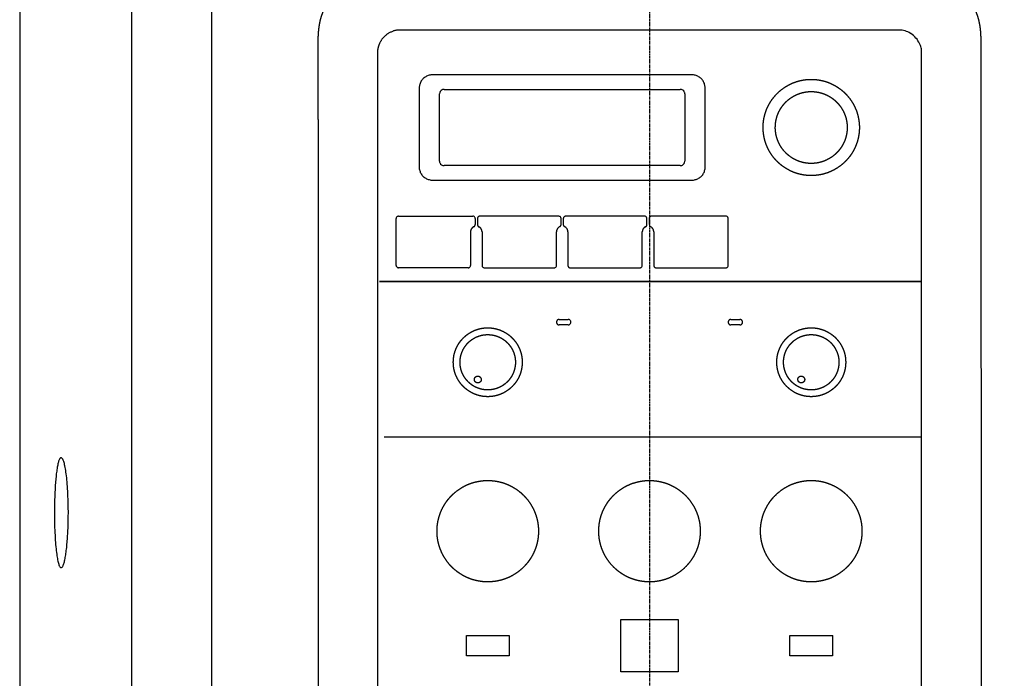
# Model space of a CAD drawing. Extents: x -760 to 524, y -957 to 497.
# Drawn here: x 187 to 406, y -223 to -77 of the extents above; entities that cross this region are included whole.
import ezdxf

# ---------------------------------------------------------------- set-up
doc = ezdxf.new("R2010")
doc.units = 0
doc.header["$LTSCALE"] = 25.4
doc.header["$PDMODE"] = 1
doc.header["$PDSIZE"] = -2
doc.linetypes.add('CENTER', pattern=[0.04, 0.025, -0.005, 0.005, -0.005])
doc.layers.get('0').update_dxf_attribs({"linetype": 'CONTINUOUS'})
doc.layers.get('DEFPOINTS').update_dxf_attribs({"linetype": 'CONTINUOUS'})
for name, color, linetype in [('CL', 7, 'CENTER'), ('DATA', 7, 'CONTINUOUS'), ('DIM', 7, 'CONTINUOUS')]:
    doc.layers.add(name, color=color, linetype=linetype)
doc.styles.add('ARIAL', font='txt', dxfattribs={"bigfont": 'Arial'})
doc.dimstyles.new('BT', dxfattribs={"dimtxt": 15.15842, "dimasz": 0.999939, "dimexe": 2, "dimexo": 15, "dimgap": 1, "dimtad": 1, "dimdec": 0, "dimtxsty": 'ARIAL', "dimblk": 'VW_EMPTYARROW', "dimblk1": 'VW_EMPTYARROW', "dimblk2": 'VW_EMPTYARROW', "dimcen": 0, "dimazin": 3, "dimtfac": 1, "dimtdec": 0, "dimtix": 1, "dimtofl": 0, "dimtmove": 0, "dimatfit": 3, "dimtolj": 1})

# ---------------------------------------------------------------- blocks, each defined once
blk = doc.blocks.new('____-5-1')
at = {"layer": 'DATA', "color": 0}
for p, q in [((187.02, -14.3), (187.02, -446.67)), ((211.84, -35.56), (211.84, -426.4)), ((229.69, -380.31), (229.69, -64.65)), ((382.06, -79.53), (271.49, -79.53)), ((253.25, -99.41), (253.25, -80.91)), ((400.28, -80.91), (400.45, -364.14)), ((266.4, -84.62), (266.4, -360.35)), ((387.14, -360.35), (387.14, -84.62)), ((335.92, -89.45), (278.87, -89.45)), ((280.19, -108.61), (280.19, -93.7)), ((281.19, -92.7), (333.61, -92.7)), ((334.61, -93.7), (334.61, -108.61)), ((333.61, -109.61), (281.19, -109.61)), ((278.87, -112.87), (335.92, -112.87)), ((270.56, -131.78), (270.56, -121.35)), ((271.05, -120.85), (287.59, -120.85)), ((288.09, -121.35), (288.09, -122.71)), ((288.59, -121.35), (288.59, -122.71)), ((306.65, -120.85), (289.09, -120.85)), ((307.14, -122.71), (307.14, -121.35)), ((307.64, -121.35), (307.64, -122.71)), ((325.7, -120.85), (308.15, -120.85)), ((326.2, -122.71), (326.2, -121.35)), ((326.71, -121.35), (326.71, -122.71)), ((343.74, -120.85), (327.21, -120.85)), ((344.24, -131.78), (344.24, -121.35)), ((287.07, -124.32), (287.07, -131.78)), ((289.61, -124.32), (289.61, -131.78)), ((306.13, -131.78), (306.13, -124.31)), ((308.67, -124.32), (308.67, -131.78)), ((325.18, -131.78), (325.18, -124.31)), ((327.72, -124.32), (327.72, -131.78)), ((286.57, -132.28), (271.05, -132.28)), ((290.11, -132.28), (305.63, -132.28)), ((309.17, -132.28), (324.69, -132.28)), ((328.22, -132.28), (343.74, -132.28)), ((386.67, -135.29), (386.67, -135.29)), ((306.72, -143.75), (308.72, -143.75)), ((344.83, -143.75), (346.83, -143.75)), ((308.72, -144.95), (306.72, -144.95)), ((346.83, -144.95), (344.83, -144.95)), ((267.88, -169.76), (387.14, -169.76)), ((320.39, -221.96), (320.39, -210.3)), ((320.39, -210.3), (333.14, -210.3)), ((333.15, -210.3), (333.15, -221.96)), ((286.13, -218.38), (286.13, -213.87)), ((286.13, -213.88), (295.64, -213.88)), ((295.63, -213.88), (295.63, -218.38)), ((357.91, -218.38), (357.91, -213.87)), ((357.91, -213.88), (367.42, -213.88)), ((367.41, -213.88), (367.41, -218.38)), ((295.63, -218.38), (286.13, -218.38)), ((367.41, -218.38), (357.91, -218.38)), ((333.15, -221.96), (320.39, -221.96))]:
    blk.add_line(p, q, dxfattribs=at)
at = {"layer": 'DATA', "color": 0, "linetype": 'CONTINUOUS'}
blk.add_line((253.25, -99.41), (253.25, -363.92), dxfattribs=at)
at = {"layer": 'DATA', "color": 0, "flags": 128}
for points in [[(387.14, -84.62, 0.009735), (387.13, -84.42), (387.12, -83.98, 0.094936), (386.88, -82.95), (386.7, -82.55, 0.073718), (385.9, -81.3, 0.073095), (384.78, -80.32), (384.71, -80.28, 0.074866), (383.49, -79.74), (383.41, -79.72, 0.057519), (382.26, -79.54), (382.26, -79.54, 0.00958), (382.06, -79.53)], [(281.19, -92.7, 0.009783), (281.15, -92.7), (281.06, -92.7, 0.096178), (280.86, -92.75), (280.73, -92.81, 0.147191), (280.37, -93.12), (280.34, -93.17, 0.131333), (280.19, -93.66), (280.19, -93.66, 0.010307), (280.19, -93.7)], [(334.61, -93.7, 0.009933), (334.61, -93.66), (334.6, -93.58, 0.096268), (334.56, -93.37), (334.5, -93.25, 0.146868), (334.19, -92.89), (334.14, -92.86, 0.131399), (333.65, -92.7), (333.64, -92.7, 0.010319), (333.61, -92.7)], [(280.19, -108.61, 0.009597), (280.19, -108.64), (280.19, -108.73, 0.095204), (280.24, -108.94), (280.3, -109.07, 0.147613), (280.61, -109.43), (280.65, -109.46, 0.132132), (281.15, -109.61), (281.15, -109.61, 0.010259), (281.19, -109.61)], [(333.61, -109.61, 0.009806), (333.64, -109.61), (333.73, -109.61, 0.096113), (333.93, -109.56), (334.06, -109.5, 0.147398), (334.42, -109.19), (334.45, -109.14, 0.131293), (334.61, -108.65), (334.61, -108.64, 0.010185), (334.61, -108.61)], [(271.05, -120.85, 0.008968), (271.04, -120.85), (270.99, -120.85, 0.104566), (270.88, -120.88), (270.82, -120.91, 0.134814), (270.65, -121.06), (270.64, -121.07, 0.137213), (270.56, -121.33), (270.56, -121.33), (270.56, -121.33, 0.009176), (270.56, -121.35)], [(288.09, -121.35, 0.009039), (288.09, -121.33), (288.08, -121.27, 0.120056), (288.05, -121.15), (288.02, -121.09, 0.136457), (287.84, -120.92), (287.84, -120.91, 0.12033), (287.61, -120.85), (287.61, -120.85, 0.008805), (287.59, -120.85)], [(307.14, -121.35, 0.008968), (307.14, -121.33), (307.14, -121.28, 0.104566), (307.12, -121.17), (307.09, -121.11, 0.134814), (306.93, -120.94), (306.92, -120.93, 0.137213), (306.67, -120.85), (306.67, -120.85), (306.67, -120.85, 0.009176), (306.65, -120.85)], [(308.15, -120.85, 0.010108), (308.13, -120.85), (308.05, -120.85, 0.152363), (307.9, -120.91), (307.82, -120.97, 0.134457), (307.69, -121.14), (307.68, -121.16, 0.088903), (307.64, -121.33), (307.64, -121.33, 0.009065), (307.64, -121.35)], [(326.2, -121.35, 0.00963), (326.2, -121.33), (326.2, -121.27, 0.121738), (326.17, -121.15), (326.13, -121.09, 0.134547), (325.96, -120.92), (325.95, -120.91, 0.119578), (325.72, -120.85), (325.72, -120.85, 0.009171), (325.7, -120.85)], [(327.21, -120.85, 0.009461), (327.19, -120.85), (327.13, -120.85, 0.119921), (327.01, -120.89), (326.95, -120.92, 0.134679), (326.78, -121.09), (326.77, -121.1, 0.121288), (326.71, -121.33), (326.71, -121.33, 0.009316), (326.71, -121.35)], [(344.24, -121.35, 0.00963), (344.24, -121.33), (344.24, -121.27, 0.121738), (344.2, -121.15), (344.17, -121.09, 0.134547), (343.99, -120.92), (343.99, -120.91, 0.119578), (343.76, -120.85), (343.76, -120.85, 0.009171), (343.74, -120.85)], [(270.56, -131.78, 0.009294), (270.56, -131.79), (270.56, -131.84, 0.104462), (270.59, -131.95), (270.61, -132.01, 0.133633), (270.77, -132.18), (270.78, -132.19, 0.137881), (271.04, -132.27), (271.04, -132.27), (271.04, -132.27, 0.009458), (271.05, -132.27)], [(286.57, -132.28, 0.008979), (286.59, -132.28), (286.64, -132.27, 0.121192), (286.77, -132.24), (286.83, -132.21, 0.135682), (287, -132.03), (287, -132.02, 0.119693), (287.07, -131.8), (287.07, -131.8, 0.009132), (287.07, -131.78)], [(289.61, -131.78, 0.009544), (289.61, -131.79), (289.61, -131.84, 0.10519), (289.64, -131.95), (289.67, -132.01, 0.132584), (289.82, -132.18), (289.84, -132.19, 0.137583), (290.09, -132.27), (290.09, -132.27), (290.09, -132.27, 0.009812), (290.11, -132.27)], [(305.63, -132.28, 0.008984), (305.65, -132.28), (305.69, -132.27, 0.104744), (305.8, -132.25), (305.86, -132.22, 0.134208), (306.04, -132.06), (306.05, -132.05, 0.137295), (306.13, -131.8), (306.13, -131.8), (306.13, -131.8, 0.009499), (306.13, -131.78)], [(324.69, -132.28, 0.009214), (324.7, -132.28), (324.75, -132.27, 0.105298), (324.86, -132.25), (324.92, -132.22, 0.133766), (325.09, -132.06), (325.1, -132.05, 0.136918), (325.18, -131.8), (325.18, -131.8), (325.18, -131.8, 0.009526), (325.18, -131.78)], [(343.74, -132.28, 0.009307), (343.76, -132.28), (343.81, -132.27, 0.104642), (343.92, -132.25), (343.97, -132.22, 0.133029), (344.15, -132.06), (344.16, -132.05, 0.137957), (344.24, -131.8), (344.24, -131.8), (344.24, -131.8, 0.009785), (344.24, -131.78)], [(308.72, -144.95, 0.009996), (308.74, -144.95), (308.79, -144.95, 0.097163), (308.91, -144.92), (308.99, -144.88, 0.145805), (309.2, -144.7), (309.22, -144.67, 0.151994), (309.31, -144.33), (309.31, -144.33, 0.14887), (309.2, -143.99), (309.17, -143.95, 0.148534), (308.96, -143.79), (308.92, -143.78, 0.078134), (308.74, -143.74), (308.74, -143.74, 0.009704), (308.72, -143.74)]]:
    blk.add_lwpolyline(points, format="xyb", dxfattribs=at)
for points in [[(278.87, -89.45), (278.68, -89.46), (278.47, -89.48), (278.27, -89.5), (278.08, -89.54), (277.88, -89.58), (277.69, -89.64), (277.5, -89.72), (277.32, -89.8), (277.14, -89.89), (276.97, -90), (276.8, -90.11), (276.65, -90.24), (276.51, -90.37), (276.37, -90.53), (276.24, -90.67), (276.13, -90.84), (276.02, -91.02), (275.93, -91.19), (275.86, -91.39), (275.8, -91.58), (275.75, -91.77), (275.71, -91.97), (275.69, -92.17), (275.68, -92.37)], [(339.11, -92.37), (339.1, -92.17), (339.08, -91.97), (339.05, -91.77), (339, -91.58), (338.94, -91.39), (338.86, -91.19), (338.77, -91.02), (338.67, -90.84), (338.55, -90.67), (338.43, -90.52), (338.29, -90.37), (338.15, -90.24), (337.99, -90.11), (337.83, -90), (337.66, -89.88), (337.48, -89.79), (337.3, -89.72), (337.11, -89.64), (336.92, -89.58), (336.72, -89.54), (336.52, -89.5), (336.32, -89.48), (336.12, -89.46), (335.92, -89.45)], [(275.68, -92.37), (275.68, -94.37), (275.68, -94.87), (275.68, -98.39), (275.67, -98.89), (275.67, -109.94)], [(339.12, -109.94), (339.12, -100.9), (339.12, -100.4), (339.12, -95.88), (339.11, -95.38), (339.11, -92.37)], [(275.67, -109.94), (275.68, -110.14), (275.7, -110.34), (275.74, -110.54), (275.79, -110.73), (275.85, -110.93), (275.92, -111.11), (276.01, -111.29), (276.12, -111.47), (276.23, -111.64), (276.36, -111.79), (276.5, -111.94), (276.64, -112.07), (276.8, -112.21), (276.96, -112.32), (277.14, -112.43), (277.31, -112.52), (277.5, -112.6), (277.68, -112.68), (277.88, -112.73), (278.08, -112.78), (278.27, -112.82), (278.47, -112.84), (278.68, -112.86), (278.87, -112.87)], [(335.92, -112.87), (336.12, -112.86), (336.32, -112.84), (336.52, -112.82), (336.72, -112.78), (336.92, -112.73), (337.11, -112.68), (337.3, -112.6), (337.48, -112.52), (337.66, -112.43), (337.84, -112.32), (338, -112.21), (338.16, -112.07), (338.31, -111.94), (338.44, -111.79), (338.57, -111.64), (338.68, -111.47), (338.78, -111.29), (338.87, -111.11), (338.95, -110.93), (339.01, -110.73), (339.06, -110.54), (339.1, -110.34), (339.11, -110.14), (339.12, -109.94)], [(194.73, -186.62), (194.73, -187.12), (194.73, -187.65), (194.74, -188.19), (194.75, -188.76), (194.76, -189.33), (194.78, -189.92), (194.8, -190.51), (194.83, -191.08), (194.86, -191.64), (194.89, -192.18), (194.92, -192.7), (194.96, -193.21), (195, -193.69), (195.04, -194.17), (195.08, -194.61), (195.13, -195.03), (195.17, -195.44), (195.23, -195.81), (195.28, -196.16), (195.33, -196.5), (195.38, -196.81), (195.44, -197.1), (195.5, -197.37), (195.56, -197.62), (195.62, -197.85), (195.68, -198.05), (195.74, -198.22), (195.81, -198.38), (195.87, -198.51), (195.94, -198.62), (196, -198.71), (196.06, -198.78), (196.13, -198.81), (196.2, -198.83), (196.26, -198.83), (196.32, -198.81), (196.39, -198.77), (196.45, -198.7), (196.51, -198.61), (196.58, -198.51), (196.64, -198.39), (196.7, -198.25), (196.76, -198.1), (196.81, -197.92), (196.87, -197.73), (196.93, -197.52), (196.98, -197.29), (197.03, -197.06), (197.09, -196.81), (197.14, -196.54), (197.19, -196.26), (197.23, -195.97), (197.28, -195.67), (197.33, -195.35), (197.36, -195.03), (197.41, -194.69), (197.45, -194.35), (197.48, -194), (197.52, -193.64), (197.55, -193.27), (197.59, -192.9), (197.61, -192.51), (197.64, -192.13), (197.66, -191.74), (197.69, -191.34), (197.71, -190.94), (197.73, -190.53), (197.75, -190.13), (197.76, -189.72), (197.78, -189.31), (197.79, -188.89), (197.8, -188.49), (197.81, -188.07), (197.81, -187.66), (197.81, -187.23), (197.82, -186.78), (197.82, -186.31), (197.81, -185.8), (197.81, -185.28), (197.8, -184.74), (197.79, -184.18), (197.76, -183.62), (197.74, -183.03), (197.72, -182.45), (197.69, -181.88), (197.65, -181.33), (197.61, -180.8), (197.58, -180.28), (197.54, -179.79), (197.49, -179.31), (197.45, -178.86), (197.39, -178.42), (197.34, -178), (197.28, -177.61), (197.23, -177.24), (197.17, -176.89), (197.11, -176.56), (197.05, -176.26), (196.99, -175.98), (196.93, -175.73), (196.87, -175.48), (196.8, -175.28), (196.73, -175.1), (196.67, -174.93), (196.61, -174.78), (196.54, -174.67), (196.47, -174.56), (196.41, -174.5), (196.34, -174.45), (196.28, -174.42), (196.21, -174.41), (196.15, -174.42), (196.08, -174.45), (196.02, -174.5), (195.96, -174.57), (195.9, -174.67), (195.84, -174.78), (195.79, -174.91), (195.73, -175.06), (195.67, -175.22), (195.62, -175.4), (195.56, -175.59), (195.51, -175.81), (195.46, -176.04), (195.41, -176.28), (195.36, -176.53), (195.32, -176.8), (195.28, -177.08), (195.23, -177.38), (195.19, -177.68), (195.15, -178), (195.12, -178.32), (195.08, -178.65), (195.05, -179), (195.01, -179.36), (194.98, -179.72), (194.95, -180.09), (194.92, -180.46), (194.9, -180.84), (194.88, -181.23), (194.86, -181.62), (194.84, -182.02), (194.82, -182.41), (194.8, -182.82), (194.79, -183.22), (194.77, -183.62), (194.76, -184.03), (194.75, -184.44), (194.75, -184.85), (194.74, -185.26), (194.73, -185.68), (194.73, -186.14), (194.73, -186.62)]]:
    blk.add_lwpolyline(points, dxfattribs=at)
blk.add_lwpolyline([(387.14, -135.29), (266.87, -135.29), (387.14, -135.29)], close=True, dxfattribs=at)
at = {"layer": 'DATA', "color": 0}
for points, knots in [([(267.73, -66.44), (267.67, -66.44), (267.11, -66.44), (266.36, -66.5), (265.87, -66.55), (265.38, -66.62), (264.9, -66.71), (264.43, -66.81), (263.96, -66.92), (263.5, -67.06), (263.04, -67.2), (262.59, -67.36), (262.15, -67.54), (261.5, -67.82), (260.87, -68.15), (260.25, -68.5), (259.66, -68.88), (259.08, -69.28), (258.53, -69.72), (257.99, -70.17), (257.49, -70.66), (257.16, -71), (256.85, -71.35), (256.54, -71.7), (256.25, -72.07), (255.97, -72.45), (255.7, -72.83), (255.44, -73.23), (255.2, -73.63), (254.97, -74.04), (254.75, -74.46), (254.55, -74.89), (254.36, -75.32), (254.18, -75.77), (254.02, -76.22), (253.87, -76.67), (253.74, -77.14), (253.62, -77.61), (253.52, -78.08), (253.44, -78.56), (253.37, -79.05), (253.31, -79.54), (253.27, -80.04), (253.25, -80.54), (253.25, -80.79), (253.25, -80.85), (253.25, -80.91)], [0, 0, 0, 1, 2, 3, 4, 5, 6, 7, 8, 9, 10, 11, 12, 13, 14, 15, 16, 17, 18, 19, 20, 21, 22, 23, 24, 25, 26, 27, 28, 29, 30, 31, 32, 33, 34, 35, 36, 37, 38, 39, 40, 41, 42, 43, 43, 44, 44, 44]), ([(400.3, -80.91), (400.3, -80.85), (400.29, -80.29), (400.24, -79.54), (400.18, -79.05), (400.11, -78.56), (400.02, -78.08), (399.92, -77.61), (399.81, -77.14), (399.67, -76.67), (399.53, -76.22), (399.36, -75.77), (399.19, -75.33), (398.9, -74.67), (398.58, -74.04), (398.23, -73.43), (397.85, -72.83), (397.44, -72.25), (397.01, -71.7), (396.55, -71.17), (396.06, -70.66), (395.72, -70.34), (395.38, -70.02), (395.02, -69.72), (394.65, -69.43), (394.28, -69.15), (393.89, -68.88), (393.5, -68.62), (393.09, -68.38), (392.68, -68.15), (392.26, -67.93), (391.83, -67.73), (391.4, -67.54), (390.96, -67.36), (390.51, -67.2), (390.05, -67.06), (389.59, -66.92), (389.12, -66.81), (388.64, -66.71), (388.16, -66.62), (387.67, -66.55), (387.18, -66.5), (386.69, -66.46), (386.19, -66.44), (385.93, -66.44), (385.87, -66.44), (385.81, -66.44)], [0, 0, 0, 1, 2, 3, 4, 5, 6, 7, 8, 9, 10, 11, 12, 13, 14, 15, 16, 17, 18, 19, 20, 21, 22, 23, 24, 25, 26, 27, 28, 29, 30, 31, 32, 33, 34, 35, 36, 37, 38, 39, 40, 41, 42, 43, 43, 44, 44, 44]), ([(271.49, -79.53), (271.39, -79.53), (270.31, -79.58), (268.73, -80.28), (267.6, -81.26), (266.79, -82.54), (266.43, -83.84), (266.41, -84.42), (266.4, -84.52), (266.4, -84.62)], [0, 0, 0, 1, 2, 3, 4, 5, 6, 6, 7, 7, 7]), ([(373.34, -101.15), (373.34, -101.1), (373.34, -100.84), (373.32, -100.42), (373.26, -99.8), (373.13, -99), (372.94, -98.21), (372.69, -97.45), (372.39, -96.72), (372.03, -96.02), (371.63, -95.34), (371.18, -94.7), (370.69, -94.1), (370.28, -93.67), (369.86, -93.26), (369.42, -92.88), (368.96, -92.52), (368.47, -92.19), (367.97, -91.88), (367.45, -91.6), (366.91, -91.35), (366.36, -91.13), (365.79, -90.93), (365.21, -90.78), (364.61, -90.65), (364.01, -90.56), (363.39, -90.49), (362.77, -90.47), (362.35, -90.48), (361.72, -90.51), (360.91, -90.61), (360.11, -90.77), (359.34, -90.99), (358.59, -91.27), (357.87, -91.6), (357.18, -91.98), (356.53, -92.4), (355.9, -92.88), (355.32, -93.39), (354.77, -93.95), (354.26, -94.55), (353.8, -95.18), (353.39, -95.84), (353.02, -96.54), (352.7, -97.27), (352.48, -97.93), (352.34, -98.41), (352.19, -99), (352.09, -99.6), (352.02, -100.21), (351.99, -100.84), (351.98, -101.25), (352, -101.88), (352.09, -102.7), (352.24, -103.5), (352.44, -104.28), (352.7, -105.04), (353.02, -105.76), (353.39, -106.46), (353.8, -107.13), (354.26, -107.76), (354.77, -108.36), (355.18, -108.77), (355.61, -109.18), (356.06, -109.55), (356.53, -109.9), (357.02, -110.22), (357.53, -110.52), (358.05, -110.79), (358.59, -111.04), (359.34, -111.31), (360.02, -111.5), (360.51, -111.61), (361.11, -111.73), (361.72, -111.79), (362.14, -111.82), (362.56, -111.83), (363.18, -111.82), (364.01, -111.75), (364.81, -111.62), (365.6, -111.43), (366.36, -111.18), (367.09, -110.88), (367.8, -110.52), (368.47, -110.12), (369.11, -109.67), (369.72, -109.18), (370.14, -108.77), (370.55, -108.36), (370.93, -107.91), (371.3, -107.45), (371.63, -106.96), (371.94, -106.46), (372.21, -105.94), (372.47, -105.4), (372.68, -104.85), (372.88, -104.28), (373.04, -103.7), (373.12, -103.3), (373.2, -102.9), (373.29, -102.29), (373.34, -101.57), (373.34, -101.25), (373.34, -101.2), (373.34, -101.15)], [0, 0, 0, 1, 2, 3, 4, 5, 6, 7, 8, 9, 10, 11, 12, 13, 14, 15, 16, 17, 18, 19, 20, 21, 22, 23, 24, 25, 26, 27, 28, 29, 30, 31, 32, 33, 34, 35, 36, 37, 38, 39, 40, 41, 42, 43, 44, 45, 46, 47, 48, 49, 50, 51, 52, 53, 54, 55, 56, 57, 58, 59, 60, 61, 62, 63, 64, 65, 66, 67, 68, 69, 70, 71, 72, 73, 74, 75, 76, 77, 78, 79, 80, 81, 82, 83, 84, 85, 86, 87, 88, 89, 90, 91, 92, 93, 94, 95, 96, 97, 98, 99, 100, 101, 101, 102, 102, 102]), ([(370.64, -101.15), (370.64, -101.11), (370.63, -100.72), (370.57, -100.09), (370.48, -99.54), (370.35, -99.01), (370.18, -98.49), (369.99, -97.99), (369.76, -97.5), (369.49, -97.03), (369.2, -96.58), (368.88, -96.16), (368.53, -95.75), (368.25, -95.47), (368.06, -95.29), (367.76, -95.02), (367.34, -94.69), (366.9, -94.39), (366.43, -94.12), (365.95, -93.88), (365.45, -93.68), (364.93, -93.51), (364.4, -93.37), (363.86, -93.27), (363.3, -93.2), (362.73, -93.18), (362.16, -93.19), (361.6, -93.25), (361.05, -93.34), (360.52, -93.47), (360, -93.63), (359.49, -93.83), (359.01, -94.06), (358.54, -94.32), (358.09, -94.61), (357.66, -94.94), (357.26, -95.28), (356.98, -95.56), (356.7, -95.85), (356.36, -96.26), (356.13, -96.59), (355.9, -96.92), (355.63, -97.38), (355.45, -97.74), (355.34, -97.99), (355.19, -98.36), (355.01, -98.88), (354.88, -99.41), (354.77, -99.95), (354.72, -100.44), (354.69, -100.94), (354.69, -101.51), (354.74, -102.07), (354.82, -102.62), (354.94, -103.16), (355.1, -103.69), (355.29, -104.2), (355.51, -104.69), (355.76, -105.16), (356.05, -105.62), (356.36, -106.05), (356.7, -106.46), (357.07, -106.84), (357.46, -107.21), (357.87, -107.54), (358.31, -107.85), (358.77, -108.12), (359.25, -108.37), (359.74, -108.59), (360.19, -108.75), (360.52, -108.84), (360.92, -108.95), (361.46, -109.05), (362.02, -109.11), (362.59, -109.14), (363.16, -109.12), (363.72, -109.07), (364.27, -108.98), (364.8, -108.85), (365.32, -108.68), (365.83, -108.48), (366.31, -108.25), (366.78, -107.99), (367.23, -107.7), (367.66, -107.38), (368.06, -107.03), (368.35, -106.75), (368.62, -106.46), (368.96, -106.05), (369.2, -105.72), (369.42, -105.39), (369.69, -104.93), (369.87, -104.57), (370.04, -104.2), (370.18, -103.81), (370.31, -103.43), (370.41, -103.03), (370.51, -102.62), (370.57, -102.21), (370.62, -101.79), (370.63, -101.36), (370.64, -101.22), (370.64, -101.19), (370.64, -101.15)], [0, 0, 0, 1, 2, 3, 4, 5, 6, 7, 8, 9, 10, 11, 12, 13, 14, 15, 16, 17, 18, 19, 20, 21, 22, 23, 24, 25, 26, 27, 28, 29, 30, 31, 32, 33, 34, 35, 36, 37, 38, 39, 40, 41, 42, 43, 44, 45, 46, 47, 48, 49, 50, 51, 52, 53, 54, 55, 56, 57, 58, 59, 60, 61, 62, 63, 64, 65, 66, 67, 68, 69, 70, 71, 72, 73, 74, 75, 76, 77, 78, 79, 80, 81, 82, 83, 84, 85, 86, 87, 88, 89, 90, 91, 92, 93, 94, 95, 96, 97, 98, 99, 100, 100, 101, 101, 101]), ([(289.09, -120.85), (289.08, -120.85), (288.97, -120.85), (288.75, -120.96), (288.59, -121.19), (288.59, -121.33), (288.59, -121.34), (288.59, -121.35)], [0, 0, 0, 1, 2, 3, 4, 4, 5, 5, 5]), ([(287.8, -123.16), (287.79, -123.17), (287.62, -123.25), (287.28, -123.56), (287.07, -124.04), (287.07, -124.28), (287.07, -124.3), (287.07, -124.32)], [0, 0, 0, 1, 2, 3, 4, 4, 5, 5, 5]), ([(287.8, -123.16), (287.81, -123.16), (287.82, -123.16), (287.83, -123.15), (287.89, -123.11), (287.92, -123.08), (287.99, -123.02), (288.01, -122.98), (288.04, -122.94), (288.04, -122.93), (288.05, -122.92), (288.05, -122.9), (288.05, -122.89), (288.06, -122.89), (288.06, -122.88), (288.07, -122.86), (288.07, -122.85), (288.07, -122.84), (288.08, -122.83), (288.08, -122.82), (288.08, -122.81), (288.08, -122.79), (288.09, -122.78), (288.09, -122.77), (288.09, -122.76), (288.09, -122.73), (288.09, -122.71)], [0, 0, 0, 1, 1, 2, 3, 3, 4, 5, 5, 6, 6, 7, 7, 8, 8, 9, 9, 10, 10, 11, 11, 12, 12, 13, 13, 14, 14, 14]), ([(288.59, -122.71), (288.59, -122.72), (288.59, -122.73), (288.59, -122.74), (288.59, -122.76), (288.59, -122.77), (288.6, -122.78), (288.6, -122.79), (288.6, -122.8), (288.6, -122.81), (288.6, -122.83), (288.61, -122.84), (288.61, -122.85), (288.61, -122.86), (288.62, -122.88), (288.62, -122.89), (288.63, -122.89), (288.63, -122.9), (288.64, -122.91), (288.64, -122.93), (288.65, -122.94), (288.65, -122.95), (288.68, -123), (288.71, -123.04), (288.78, -123.1), (288.86, -123.16), (288.87, -123.16), (288.88, -123.16)], [0, 0, 0, 1, 1, 2, 2, 3, 3, 4, 4, 5, 5, 6, 6, 7, 7, 8, 8, 9, 9, 10, 10, 11, 12, 13, 14, 14, 15, 15, 15]), ([(289.61, -124.32), (289.61, -124.3), (289.61, -124.11), (289.47, -123.68), (289.13, -123.28), (288.91, -123.18), (288.9, -123.17), (288.88, -123.16)], [0, 0, 0, 1, 2, 3, 4, 4, 5, 5, 5]), ([(306.86, -123.16), (306.84, -123.17), (306.67, -123.25), (306.34, -123.56), (306.13, -124.04), (306.13, -124.28), (306.13, -124.3), (306.13, -124.32)], [0, 0, 0, 1, 2, 3, 4, 4, 5, 5, 5]), ([(306.86, -123.16), (306.87, -123.16), (306.88, -123.16), (306.93, -123.12), (306.98, -123.08), (307.01, -123.05), (307.04, -123.02), (307.05, -123), (307.08, -122.96), (307.09, -122.94), (307.1, -122.93), (307.1, -122.92), (307.1, -122.9), (307.11, -122.89), (307.11, -122.89), (307.11, -122.88), (307.12, -122.86), (307.12, -122.85), (307.13, -122.84), (307.13, -122.83), (307.13, -122.82), (307.14, -122.81), (307.14, -122.79), (307.14, -122.78), (307.14, -122.77), (307.14, -122.76), (307.14, -122.73), (307.14, -122.71)], [0, 0, 0, 1, 1, 2, 2, 3, 4, 5, 6, 6, 7, 7, 8, 8, 9, 9, 10, 10, 11, 11, 12, 12, 13, 13, 14, 14, 15, 15, 15]), ([(307.64, -122.71), (307.65, -122.72), (307.65, -122.73), (307.65, -122.74), (307.65, -122.76), (307.65, -122.77), (307.65, -122.78), (307.65, -122.79), (307.65, -122.8), (307.66, -122.83), (307.67, -122.85), (307.67, -122.86), (307.67, -122.88), (307.68, -122.89), (307.68, -122.89), (307.69, -122.9), (307.69, -122.91), (307.7, -122.93), (307.7, -122.94), (307.71, -122.95), (307.73, -123), (307.77, -123.04), (307.83, -123.1), (307.91, -123.16), (307.92, -123.16), (307.94, -123.16)], [0, 0, 0, 1, 1, 2, 2, 3, 3, 4, 4, 6, 6, 7, 7, 8, 8, 9, 9, 10, 10, 11, 12, 12, 13, 13, 14, 14, 14]), ([(308.67, -124.32), (308.67, -124.3), (308.67, -124.11), (308.53, -123.68), (308.18, -123.28), (307.97, -123.18), (307.95, -123.17), (307.94, -123.16)], [0, 0, 0, 1, 2, 3, 4, 4, 5, 5, 5]), ([(325.91, -123.16), (325.9, -123.17), (325.73, -123.25), (325.39, -123.56), (325.18, -124.04), (325.18, -124.28), (325.18, -124.3), (325.18, -124.32)], [0, 0, 0, 1, 2, 3, 4, 4, 5, 5, 5]), ([(325.91, -123.16), (325.92, -123.16), (325.94, -123.16), (325.99, -123.12), (326.03, -123.08), (326.07, -123.05), (326.1, -123.02), (326.12, -122.98), (326.15, -122.94), (326.15, -122.93), (326.16, -122.92), (326.16, -122.9), (326.17, -122.89), (326.17, -122.89), (326.17, -122.88), (326.18, -122.86), (326.19, -122.85), (326.19, -122.84), (326.19, -122.83), (326.19, -122.82), (326.2, -122.81), (326.2, -122.78), (326.2, -122.76), (326.2, -122.73), (326.2, -122.71)], [0, 0, 0, 1, 1, 2, 2, 3, 4, 5, 5, 6, 6, 7, 7, 8, 8, 9, 9, 10, 10, 11, 11, 13, 13, 14, 14, 14]), ([(327.72, -124.32), (327.72, -124.3), (327.72, -124.11), (327.58, -123.68), (327.24, -123.28), (327.02, -123.18), (327.01, -123.17), (326.99, -123.16)], [0, 0, 0, 1, 2, 3, 4, 4, 5, 5, 5]), ([(308.67, -131.78), (308.67, -131.79), (308.67, -131.9), (308.78, -132.12), (309.01, -132.27), (309.15, -132.27), (309.16, -132.27), (309.17, -132.27)], [0, 0, 0, 1, 2, 3, 4, 4, 5, 5, 5]), ([(327.72, -131.78), (327.72, -131.79), (327.73, -131.9), (327.83, -132.12), (328.07, -132.27), (328.21, -132.27), (328.21, -132.27), (328.22, -132.27)], [0, 0, 0, 1, 2, 3, 4, 4, 5, 5, 5]), ([(306.72, -143.75), (306.71, -143.75), (306.56, -143.75), (306.27, -143.91), (306.15, -144.15), (306.09, -144.42), (306.25, -144.76), (306.53, -144.95), (306.69, -144.95), (306.71, -144.95), (306.72, -144.95)], [0, 0, 0, 1, 2, 3, 4, 5, 6, 7, 7, 8, 8, 8]), ([(344.83, -143.75), (344.82, -143.75), (344.69, -143.75), (344.42, -143.88), (344.22, -144.19), (344.24, -144.56), (344.46, -144.86), (344.71, -144.95), (344.8, -144.95), (344.82, -144.95), (344.83, -144.95)], [0, 0, 0, 1, 2, 3, 4, 5, 6, 7, 7, 8, 8, 8]), ([(346.83, -144.95), (346.84, -144.95), (346.99, -144.94), (347.27, -144.79), (347.42, -144.51), (347.43, -144.19), (347.23, -143.87), (346.97, -143.75), (346.85, -143.74), (346.84, -143.74), (346.83, -143.74)], [0, 0, 0, 1, 2, 3, 4, 5, 6, 7, 7, 8, 8, 8]), ([(298.52, -153.24), (298.52, -153.21), (298.52, -153.04), (298.51, -152.64), (298.45, -152.11), (298.35, -151.6), (298.23, -151.1), (298.07, -150.62), (297.88, -150.15), (297.66, -149.69), (297.41, -149.25), (297.13, -148.83), (296.83, -148.43), (296.5, -148.06), (296.15, -147.7), (295.88, -147.45), (295.59, -147.21), (295.18, -146.92), (294.76, -146.65), (294.32, -146.41), (293.86, -146.19), (293.38, -146.01), (292.96, -145.88), (292.52, -145.77), (292.01, -145.67), (291.48, -145.62), (290.95, -145.59), (290.41, -145.61), (289.89, -145.66), (289.37, -145.74), (288.87, -145.86), (288.38, -146.01), (287.91, -146.19), (287.45, -146.41), (287.01, -146.65), (286.58, -146.92), (286.18, -147.21), (285.79, -147.53), (285.43, -147.88), (285.18, -148.15), (285.01, -148.34), (284.78, -148.63), (284.49, -149.04), (284.23, -149.47), (283.99, -149.92), (283.79, -150.38), (283.61, -150.86), (283.49, -151.29), (283.38, -151.73), (283.3, -152.24), (283.25, -152.77), (283.24, -153.31), (283.26, -153.84), (283.32, -154.36), (283.41, -154.88), (283.54, -155.38), (283.7, -155.86), (283.89, -156.33), (284.11, -156.79), (284.36, -157.23), (284.63, -157.65), (284.93, -158.05), (285.26, -158.42), (285.61, -158.78), (285.89, -159.03), (286.18, -159.27), (286.58, -159.56), (287.01, -159.83), (287.45, -160.08), (287.91, -160.29), (288.38, -160.47), (288.81, -160.6), (289.25, -160.71), (289.76, -160.81), (290.28, -160.86), (290.82, -160.89), (291.35, -160.87), (291.88, -160.82), (292.39, -160.74), (292.89, -160.62), (293.38, -160.47), (293.86, -160.29), (294.32, -160.08), (294.76, -159.83), (295.18, -159.56), (295.59, -159.27), (295.97, -158.95), (296.33, -158.6), (296.59, -158.33), (296.83, -158.05), (297.13, -157.65), (297.34, -157.33), (297.54, -157.01), (297.77, -156.56), (297.92, -156.22), (298.07, -155.86), (298.23, -155.38), (298.32, -155), (298.4, -154.62), (298.46, -154.23), (298.51, -153.84), (298.52, -153.44), (298.52, -153.31), (298.52, -153.27), (298.52, -153.24)], [0, 0, 0, 1, 2, 3, 4, 5, 6, 7, 8, 9, 10, 11, 12, 13, 14, 15, 16, 17, 18, 19, 20, 21, 22, 23, 24, 25, 26, 27, 28, 29, 30, 31, 32, 33, 34, 35, 36, 37, 38, 39, 40, 41, 42, 43, 44, 45, 46, 47, 48, 49, 50, 51, 52, 53, 54, 55, 56, 57, 58, 59, 60, 61, 62, 63, 64, 65, 66, 67, 68, 69, 70, 71, 72, 73, 74, 75, 76, 77, 78, 79, 80, 81, 82, 83, 84, 85, 86, 87, 88, 89, 90, 91, 92, 93, 94, 95, 96, 97, 98, 99, 100, 101, 101, 102, 102, 102]), ([(370.31, -153.24), (370.31, -153.21), (370.3, -153.04), (370.29, -152.64), (370.23, -152.11), (370.14, -151.6), (370.01, -151.1), (369.85, -150.62), (369.66, -150.15), (369.44, -149.69), (369.19, -149.25), (368.92, -148.83), (368.61, -148.43), (368.29, -148.06), (367.94, -147.7), (367.66, -147.45), (367.37, -147.21), (366.96, -146.92), (366.54, -146.65), (366.1, -146.41), (365.64, -146.19), (365.16, -146.01), (364.74, -145.88), (364.3, -145.77), (363.79, -145.67), (363.26, -145.62), (362.73, -145.59), (362.19, -145.61), (361.67, -145.66), (361.15, -145.74), (360.65, -145.86), (360.16, -146.01), (359.69, -146.19), (359.23, -146.41), (358.78, -146.65), (358.36, -146.92), (357.96, -147.21), (357.57, -147.53), (357.21, -147.88), (356.96, -148.15), (356.79, -148.34), (356.56, -148.63), (356.27, -149.04), (356.01, -149.47), (355.77, -149.92), (355.57, -150.38), (355.39, -150.86), (355.27, -151.29), (355.16, -151.73), (355.08, -152.24), (355.03, -152.77), (355.02, -153.31), (355.04, -153.84), (355.1, -154.36), (355.19, -154.88), (355.32, -155.38), (355.48, -155.86), (355.67, -156.33), (355.89, -156.79), (356.13, -157.23), (356.41, -157.65), (356.71, -158.05), (357.04, -158.42), (357.39, -158.78), (357.76, -159.11), (358.16, -159.42), (358.57, -159.7), (359, -159.96), (359.45, -160.18), (359.92, -160.38), (360.34, -160.53), (360.65, -160.62), (361.03, -160.71), (361.54, -160.81), (362.06, -160.86), (362.59, -160.89), (363.13, -160.87), (363.66, -160.82), (364.17, -160.74), (364.67, -160.62), (365.16, -160.47), (365.64, -160.29), (366.1, -160.08), (366.54, -159.83), (366.96, -159.56), (367.37, -159.27), (367.75, -158.95), (368.11, -158.6), (368.37, -158.33), (368.61, -158.05), (368.92, -157.65), (369.12, -157.33), (369.32, -157.01), (369.55, -156.56), (369.71, -156.22), (369.85, -155.86), (370.01, -155.38), (370.1, -155), (370.19, -154.62), (370.24, -154.23), (370.29, -153.84), (370.3, -153.44), (370.31, -153.31), (370.31, -153.27), (370.31, -153.24)], [0, 0, 0, 1, 2, 3, 4, 5, 6, 7, 8, 9, 10, 11, 12, 13, 14, 15, 16, 17, 18, 19, 20, 21, 22, 23, 24, 25, 26, 27, 28, 29, 30, 31, 32, 33, 34, 35, 36, 37, 38, 39, 40, 41, 42, 43, 44, 45, 46, 47, 48, 49, 50, 51, 52, 53, 54, 55, 56, 57, 58, 59, 60, 61, 62, 63, 64, 65, 66, 67, 68, 69, 70, 71, 72, 73, 74, 75, 76, 77, 78, 79, 80, 81, 82, 83, 84, 85, 86, 87, 88, 89, 90, 91, 92, 93, 94, 95, 96, 97, 98, 99, 100, 101, 101, 102, 102, 102]), ([(297.02, -153.24), (297.02, -153.21), (297.02, -152.94), (296.98, -152.5), (296.92, -152.11), (296.83, -151.73), (296.73, -151.36), (296.6, -151.01), (296.45, -150.66), (296.28, -150.32), (296.09, -150), (295.89, -149.69), (295.66, -149.39), (295.42, -149.1), (295.16, -148.84), (294.88, -148.58), (294.59, -148.35), (294.28, -148.13), (293.97, -147.93), (293.63, -147.75), (293.29, -147.59), (292.94, -147.46), (292.67, -147.37), (292.34, -147.28), (291.91, -147.19), (291.53, -147.14), (291.13, -147.11), (290.73, -147.1), (290.33, -147.13), (289.94, -147.17), (289.56, -147.24), (289.19, -147.34), (288.82, -147.46), (288.47, -147.59), (288.12, -147.75), (287.79, -147.93), (287.48, -148.13), (287.17, -148.35), (286.88, -148.58), (286.6, -148.84), (286.34, -149.1), (286.1, -149.39), (285.87, -149.69), (285.67, -150), (285.48, -150.32), (285.31, -150.66), (285.16, -151.01), (285.05, -151.32), (284.95, -151.64), (284.86, -152.02), (284.79, -152.4), (284.75, -152.79), (284.74, -153.19), (284.75, -153.59), (284.78, -153.98), (284.84, -154.37), (284.92, -154.75), (285.03, -155.12), (285.16, -155.48), (285.31, -155.83), (285.48, -156.16), (285.67, -156.49), (285.87, -156.8), (286.1, -157.1), (286.34, -157.38), (286.6, -157.65), (286.88, -157.9), (287.17, -158.14), (287.48, -158.36), (287.79, -158.56), (288.12, -158.74), (288.47, -158.89), (288.82, -159.03), (289.14, -159.14), (289.37, -159.2), (289.65, -159.26), (290.04, -159.33), (290.43, -159.37), (290.83, -159.39), (291.23, -159.38), (291.62, -159.34), (292.01, -159.28), (292.39, -159.2), (292.76, -159.09), (293.12, -158.97), (293.46, -158.82), (293.8, -158.65), (294.13, -158.46), (294.44, -158.25), (294.74, -158.02), (295.02, -157.78), (295.29, -157.52), (295.54, -157.24), (295.77, -156.95), (295.99, -156.65), (296.19, -156.33), (296.37, -156), (296.53, -155.65), (296.67, -155.3), (296.78, -154.93), (296.88, -154.56), (296.95, -154.18), (297, -153.79), (297.02, -153.44), (297.02, -153.29), (297.02, -153.26), (297.02, -153.24)], [0, 0, 0, 1, 2, 3, 4, 5, 6, 7, 8, 9, 10, 11, 12, 13, 14, 15, 16, 17, 18, 19, 20, 21, 22, 23, 24, 25, 26, 27, 28, 29, 30, 31, 32, 33, 34, 35, 36, 37, 38, 39, 40, 41, 42, 43, 44, 45, 46, 47, 48, 49, 50, 51, 52, 53, 54, 55, 56, 57, 58, 59, 60, 61, 62, 63, 64, 65, 66, 67, 68, 69, 70, 71, 72, 73, 74, 75, 76, 77, 78, 79, 80, 81, 82, 83, 84, 85, 86, 87, 88, 89, 90, 91, 92, 93, 94, 95, 96, 97, 98, 99, 100, 101, 102, 103, 103, 104, 104, 104]), ([(368.8, -153.24), (368.8, -153.21), (368.8, -152.94), (368.76, -152.5), (368.7, -152.11), (368.61, -151.73), (368.51, -151.36), (368.38, -151.01), (368.23, -150.66), (368.06, -150.32), (367.87, -150), (367.67, -149.69), (367.44, -149.39), (367.2, -149.1), (366.94, -148.84), (366.66, -148.58), (366.37, -148.35), (366.07, -148.13), (365.75, -147.93), (365.42, -147.75), (365.07, -147.59), (364.72, -147.46), (364.35, -147.34), (363.98, -147.24), (363.65, -147.18), (363.3, -147.14), (362.91, -147.11), (362.51, -147.1), (362.11, -147.13), (361.72, -147.17), (361.34, -147.24), (360.97, -147.34), (360.6, -147.46), (360.25, -147.59), (359.91, -147.75), (359.58, -147.93), (359.26, -148.13), (358.95, -148.35), (358.66, -148.58), (358.39, -148.84), (358.13, -149.1), (357.88, -149.39), (357.66, -149.69), (357.45, -150), (357.26, -150.32), (357.09, -150.66), (356.94, -151.01), (356.83, -151.32), (356.76, -151.55), (356.68, -151.83), (356.61, -152.21), (356.55, -152.59), (356.52, -152.99), (356.52, -153.39), (356.54, -153.79), (356.59, -154.18), (356.66, -154.56), (356.76, -154.93), (356.87, -155.3), (357.01, -155.65), (357.17, -156), (357.35, -156.33), (357.55, -156.65), (357.77, -156.95), (358, -157.24), (358.25, -157.52), (358.52, -157.78), (358.8, -158.02), (359.1, -158.25), (359.41, -158.46), (359.74, -158.65), (360.08, -158.82), (360.42, -158.97), (360.74, -159.08), (361.06, -159.18), (361.43, -159.26), (361.82, -159.33), (362.21, -159.37), (362.61, -159.39), (363.01, -159.38), (363.4, -159.34), (363.79, -159.28), (364.17, -159.2), (364.54, -159.09), (364.9, -158.97), (365.25, -158.82), (365.58, -158.65), (365.91, -158.46), (366.22, -158.25), (366.52, -158.02), (366.8, -157.78), (367.07, -157.52), (367.32, -157.24), (367.56, -156.95), (367.77, -156.65), (367.97, -156.33), (368.15, -156), (368.31, -155.65), (368.45, -155.3), (368.56, -154.93), (368.66, -154.56), (368.73, -154.18), (368.78, -153.79), (368.8, -153.44), (368.8, -153.29), (368.8, -153.26), (368.8, -153.24)], [0, 0, 0, 1, 2, 3, 4, 5, 6, 7, 8, 9, 10, 11, 12, 13, 14, 15, 16, 17, 18, 19, 20, 21, 22, 23, 24, 25, 26, 27, 28, 29, 30, 31, 32, 33, 34, 35, 36, 37, 38, 39, 40, 41, 42, 43, 44, 45, 46, 47, 48, 49, 50, 51, 52, 53, 54, 55, 56, 57, 58, 59, 60, 61, 62, 63, 64, 65, 66, 67, 68, 69, 70, 71, 72, 73, 74, 75, 76, 77, 78, 79, 80, 81, 82, 83, 84, 85, 86, 87, 88, 89, 90, 91, 92, 93, 94, 95, 96, 97, 98, 99, 100, 101, 102, 103, 103, 104, 104, 104]), ([(302.13, -190.72), (302.13, -190.67), (302.13, -190.16), (302.07, -189.49), (301.98, -188.83), (301.85, -188.19), (301.69, -187.55), (301.42, -186.74), (301.08, -185.95), (300.69, -185.19), (300.25, -184.47), (299.75, -183.78), (299.21, -183.14), (298.76, -182.69), (298.3, -182.25), (297.81, -181.86), (297.31, -181.47), (296.77, -181.13), (296.22, -180.81), (295.65, -180.53), (295.26, -180.35), (294.66, -180.11), (293.94, -179.89), (293.41, -179.76), (292.77, -179.62), (292.11, -179.54), (291.67, -179.5), (290.99, -179.46), (290.31, -179.48), (289.87, -179.51), (289.21, -179.59), (288.56, -179.71), (287.92, -179.86), (287.1, -180.11), (286.3, -180.43), (285.54, -180.81), (284.81, -181.24), (284.11, -181.72), (283.46, -182.25), (283, -182.69), (282.55, -183.14), (282.14, -183.62), (281.75, -184.12), (281.4, -184.65), (281.07, -185.19), (280.77, -185.76), (280.5, -186.34), (280.27, -186.94), (280.14, -187.35), (279.95, -187.97), (279.82, -188.61), (279.71, -189.27), (279.65, -189.93), (279.62, -190.61), (279.64, -191.29), (279.67, -191.73), (279.74, -192.4), (279.86, -193.04), (280.01, -193.68), (280.27, -194.51), (280.59, -195.3), (280.96, -196.07), (281.4, -196.8), (281.88, -197.49), (282.41, -198.15), (282.85, -198.61), (283.3, -199.05), (283.78, -199.46), (284.28, -199.85), (284.81, -200.2), (285.35, -200.54), (285.92, -200.83), (286.3, -201.01), (286.7, -201.18), (287.3, -201.41), (288.03, -201.62), (288.56, -201.74), (289.21, -201.86), (289.87, -201.94), (290.31, -201.97), (290.99, -201.99), (291.67, -201.95), (292.11, -201.91), (292.77, -201.83), (293.41, -201.69), (294.05, -201.54), (294.86, -201.26), (295.65, -200.93), (296.41, -200.54), (297.13, -200.09), (297.82, -199.6), (298.46, -199.05), (298.91, -198.61), (299.35, -198.15), (299.75, -197.66), (300.13, -197.15), (300.47, -196.62), (300.8, -196.07), (301.08, -195.49), (301.34, -194.91), (301.56, -194.3), (301.75, -193.68), (301.9, -193.04), (301.98, -192.61), (302.08, -191.96), (302.13, -191.18), (302.13, -190.84), (302.13, -190.78), (302.13, -190.72)], [0, 0, 0, 1, 2, 3, 4, 5, 6, 7, 8, 9, 10, 11, 12, 13, 14, 15, 16, 17, 18, 19, 20, 21, 22, 23, 24, 25, 26, 27, 28, 29, 30, 31, 32, 33, 34, 35, 36, 37, 38, 39, 40, 41, 42, 43, 44, 45, 46, 47, 48, 49, 50, 51, 52, 53, 54, 55, 56, 57, 58, 59, 60, 61, 62, 63, 64, 65, 66, 67, 68, 69, 70, 71, 72, 73, 74, 75, 76, 77, 78, 79, 80, 81, 82, 83, 84, 85, 86, 87, 88, 89, 90, 91, 92, 93, 94, 95, 96, 97, 98, 99, 100, 101, 102, 103, 104, 105, 105, 106, 106, 106]), ([(338.03, -190.72), (338.03, -190.67), (338.02, -190.16), (337.96, -189.49), (337.88, -188.83), (337.74, -188.19), (337.59, -187.55), (337.31, -186.74), (336.98, -185.95), (336.59, -185.19), (336.14, -184.47), (335.64, -183.78), (335.1, -183.14), (334.66, -182.69), (334.2, -182.25), (333.7, -181.86), (333.2, -181.47), (332.66, -181.13), (332.11, -180.81), (331.54, -180.53), (331.15, -180.35), (330.55, -180.11), (329.83, -179.89), (329.3, -179.76), (328.66, -179.62), (328, -179.54), (327.55, -179.5), (326.88, -179.46), (326.2, -179.48), (325.75, -179.51), (325.09, -179.59), (324.45, -179.71), (323.81, -179.86), (322.98, -180.11), (322.19, -180.43), (321.42, -180.81), (320.69, -181.24), (320, -181.72), (319.34, -182.25), (318.88, -182.69), (318.44, -183.14), (318.03, -183.62), (317.64, -184.12), (317.29, -184.65), (316.96, -185.19), (316.66, -185.76), (316.39, -186.34), (316.16, -186.94), (316.03, -187.35), (315.84, -187.97), (315.71, -188.61), (315.6, -189.27), (315.54, -189.93), (315.51, -190.61), (315.53, -191.29), (315.56, -191.73), (315.63, -192.4), (315.75, -193.04), (315.9, -193.68), (316.16, -194.51), (316.48, -195.3), (316.85, -196.07), (317.28, -196.8), (317.77, -197.49), (318.3, -198.15), (318.74, -198.61), (319.19, -199.05), (319.67, -199.46), (320.17, -199.85), (320.7, -200.2), (321.24, -200.54), (321.8, -200.83), (322.38, -201.1), (322.99, -201.33), (323.6, -201.54), (324.23, -201.69), (324.88, -201.83), (325.53, -201.91), (325.98, -201.95), (326.65, -201.99), (327.33, -201.97), (327.78, -201.94), (328.44, -201.86), (329.09, -201.74), (329.73, -201.59), (330.55, -201.34), (331.35, -201.02), (332.11, -200.64), (332.84, -200.21), (333.54, -199.72), (334.2, -199.19), (334.66, -198.76), (335.1, -198.3), (335.51, -197.82), (335.9, -197.32), (336.25, -196.79), (336.59, -196.25), (336.88, -195.69), (337.15, -195.11), (337.38, -194.5), (337.59, -193.89), (337.74, -193.26), (337.88, -192.61), (337.96, -191.96), (338.02, -191.29), (338.03, -190.84), (338.03, -190.78), (338.03, -190.72)], [0, 0, 0, 1, 2, 3, 4, 5, 6, 7, 8, 9, 10, 11, 12, 13, 14, 15, 16, 17, 18, 19, 20, 21, 22, 23, 24, 25, 26, 27, 28, 29, 30, 31, 32, 33, 34, 35, 36, 37, 38, 39, 40, 41, 42, 43, 44, 45, 46, 47, 48, 49, 50, 51, 52, 53, 54, 55, 56, 57, 58, 59, 60, 61, 62, 63, 64, 65, 66, 67, 68, 69, 70, 71, 72, 73, 74, 75, 76, 77, 78, 79, 80, 81, 82, 83, 84, 85, 86, 87, 88, 89, 90, 91, 92, 93, 94, 95, 96, 97, 98, 99, 100, 101, 102, 103, 104, 104, 105, 105, 105]), ([(373.92, -190.72), (373.92, -190.67), (373.91, -190.16), (373.85, -189.49), (373.77, -188.83), (373.63, -188.19), (373.47, -187.55), (373.2, -186.74), (372.86, -185.95), (372.47, -185.19), (372.03, -184.47), (371.53, -183.78), (370.99, -183.14), (370.54, -182.69), (370.08, -182.25), (369.59, -181.86), (369.09, -181.47), (368.55, -181.13), (368, -180.81), (367.43, -180.53), (366.84, -180.27), (366.13, -180.01), (365.62, -179.86), (364.98, -179.7), (364.33, -179.59), (363.67, -179.51), (363, -179.47), (362.32, -179.47), (361.65, -179.51), (360.99, -179.59), (360.34, -179.71), (359.7, -179.86), (358.88, -180.11), (358.08, -180.43), (357.32, -180.81), (356.58, -181.24), (355.89, -181.72), (355.24, -182.25), (354.78, -182.69), (354.33, -183.14), (353.92, -183.62), (353.53, -184.12), (353.18, -184.65), (352.85, -185.19), (352.56, -185.76), (352.28, -186.34), (352.06, -186.94), (351.92, -187.35), (351.74, -187.97), (351.6, -188.61), (351.49, -189.27), (351.43, -189.93), (351.4, -190.61), (351.42, -191.29), (351.45, -191.73), (351.52, -192.4), (351.64, -193.04), (351.79, -193.68), (352.05, -194.51), (352.37, -195.3), (352.74, -196.07), (353.18, -196.8), (353.66, -197.49), (354.19, -198.15), (354.63, -198.61), (355.08, -199.05), (355.56, -199.46), (356.06, -199.85), (356.59, -200.2), (357.13, -200.54), (357.7, -200.83), (358.28, -201.1), (358.88, -201.33), (359.49, -201.54), (360.12, -201.69), (360.77, -201.83), (361.43, -201.91), (361.87, -201.95), (362.55, -201.99), (363.22, -201.97), (363.67, -201.94), (364.33, -201.86), (364.98, -201.74), (365.62, -201.59), (366.44, -201.34), (367.24, -201.02), (368, -200.64), (368.73, -200.21), (369.43, -199.72), (370.08, -199.19), (370.54, -198.76), (370.99, -198.3), (371.4, -197.82), (371.79, -197.32), (372.14, -196.79), (372.47, -196.25), (372.77, -195.69), (373.04, -195.11), (373.27, -194.5), (373.47, -193.89), (373.63, -193.26), (373.77, -192.61), (373.85, -191.96), (373.91, -191.29), (373.92, -190.84), (373.92, -190.78), (373.92, -190.72)], [0, 0, 0, 1, 2, 3, 4, 5, 6, 7, 8, 9, 10, 11, 12, 13, 14, 15, 16, 17, 18, 19, 20, 21, 22, 23, 24, 25, 26, 27, 28, 29, 30, 31, 32, 33, 34, 35, 36, 37, 38, 39, 40, 41, 42, 43, 44, 45, 46, 47, 48, 49, 50, 51, 52, 53, 54, 55, 56, 57, 58, 59, 60, 61, 62, 63, 64, 65, 66, 67, 68, 69, 70, 71, 72, 73, 74, 75, 76, 77, 78, 79, 80, 81, 82, 83, 84, 85, 86, 87, 88, 89, 90, 91, 92, 93, 94, 95, 96, 97, 98, 99, 100, 101, 102, 103, 103, 104, 104, 104])]:
    blk.add_open_spline(points, degree=2, knots=knots, dxfattribs=at)
for points, weights, knots in [([(289.33, -157.45), (289.33, -157.44), (289.42, -157.27), (289.43, -156.87), (289.22, -156.53), (289.06, -156.43), (289.04, -156.42), (289.03, -156.41), (289.02, -156.41), (289, -156.39), (288.97, -156.38), (288.92, -156.35), (288.85, -156.34), (288.8, -156.33), (288.75, -156.32), (288.58, -156.29), (288.42, -156.36), (288.34, -156.39), (288.27, -156.42), (288.16, -156.47), (288.09, -156.57), (288.06, -156.62), (288.03, -156.66), (288.02, -156.68), (288.01, -156.69), (288.01, -156.7), (287.92, -156.87), (287.91, -157.28), (288.12, -157.62), (288.28, -157.72), (288.3, -157.72), (288.31, -157.73), (288.5, -157.83), (288.93, -157.81), (289.23, -157.6), (289.31, -157.48), (289.32, -157.46), (289.33, -157.45)], [1, 1, 1, 1, 1, 1, 1, 0.999824131926, 1, 1, 1, 0.98832927448, 1, 1, 1, 0.95819050869, 1, 1, 1, 0.956216333731, 1, 1, 1, 0.99979390635, 1, 1, 1, 1, 1, 1, 1, 1, 1, 1, 1, 1, 1, 1], [0, 0, 0, 1, 2, 3, 4, 5, 5, 6, 6, 7, 7, 8, 8, 9, 9, 10, 10, 11, 11, 12, 12, 13, 13, 14, 14, 15, 16, 17, 18, 19, 19, 20, 21, 22, 23, 23, 24, 24, 24]), ([(361.11, -157.45), (361.11, -157.44), (361.19, -157.3), (361.22, -156.93), (361.02, -156.55), (360.84, -156.43), (360.82, -156.42), (360.81, -156.41), (360.7, -156.35), (360.36, -156.29), (359.93, -156.47), (359.8, -156.68), (359.79, -156.69), (359.79, -156.7), (359.78, -156.72), (359.76, -156.74), (359.75, -156.77), (359.71, -156.85), (359.71, -156.92), (359.7, -156.98), (359.7, -157.03), (359.68, -157.22), (359.77, -157.38), (359.8, -157.44), (359.83, -157.5), (359.88, -157.6), (359.97, -157.66), (360.01, -157.68), (360.05, -157.71), (360.06, -157.72), (360.08, -157.72), (360.09, -157.73), (360.28, -157.83), (360.71, -157.81), (361.01, -157.6), (361.09, -157.48), (361.1, -157.46), (361.11, -157.45)], [1, 1, 1, 1, 1, 1, 1, 1, 1, 1, 1, 1, 1, 0.999798535914, 1, 1, 1, 0.981555274161, 1, 1, 1, 0.958379725089, 1, 1, 1, 0.966247624845, 1, 1, 1, 0.999777508317, 1, 1, 1, 1, 1, 1, 1, 1], [0, 0, 0, 1, 2, 3, 4, 5, 5, 6, 7, 8, 9, 10, 10, 11, 11, 12, 12, 13, 13, 14, 14, 15, 15, 16, 16, 17, 17, 18, 18, 19, 19, 20, 21, 22, 23, 23, 24, 24, 24])]:
    blk.add_rational_spline(points, weights, degree=2, knots=knots, dxfattribs=at)
blk = doc.blocks.new('VW_EMPTYARROW')
at = {"color": 0, "linetype": 'BYBLOCK'}
blk.add_line((0, 0), (-1, 0), dxfattribs=at)
at = {"color": 0, "linetype": 'CONTINUOUS', "flags": 128}
blk.add_lwpolyline([(-1, 0.27), (0, 0), (-1, -0.27)], dxfattribs=at)
blk = doc.blocks.new('*D18')
at = {"layer": 'DEFPOINTS', "color": 0}
for p in [(326.77, -5.44), (521.59, -5.44), (326.77, -415.15)]:
    blk.add_point(p, dxfattribs=at)
at = {"layer": 'DIM', "color": 0, "linetype": 'CONTINUOUS'}
for p, q in [((341.77, -5.44), (523.59, -5.44)), ((521.59, -414.15), (521.59, -6.44)), ((341.77, -415.15), (523.59, -415.15))]:
    blk.add_line(p, q, dxfattribs=at)
at = {"layer": 'DIM', "color": 0, "xscale": 0.9999389648437499, "yscale": 0.9999389648437499, "zscale": 0.9999389648437499}
for p, rotation in [((521.59, -5.44), 90), ((521.59, -415.15), 270)]:
    blk.add_blockref('VW_EMPTYARROW', p, dxfattribs=dict(at, rotation=rotation))
at = {"layer": 'DIM', "color": 0, "insert": (512.85, -210.3), "char_height": 15.158, "attachment_point": 5, "rotation": 90, "style": 'ARIAL'}
blk.add_mtext('\\A1;410', dxfattribs=at)

msp = doc.modelspace()

# ---------------------------------------------------------------- linework, layer by layer
at = {"layer": 'CL', "color": 0}
msp.add_line((326.77, 6.29), (326.77, -470.98), dxfattribs=at)

# ---------------------------------------------------------------- block references
at = {"layer": 'DATA', "color": 0}
msp.add_blockref('____-5-1', (0, 0), dxfattribs=at)

# ---------------------------------------------------------------- dimensions: what is measured, and where the dimension line sits
at = {"layer": 'DIM', "color": 0, "linetype": 'CONTINUOUS'}
dim = msp.add_linear_dim(base=(521.59, -5.44), p1=(326.77, -415.15), p2=(326.77, -5.44), angle=270, dimstyle='BT', override={"dimasz": 0.999939, "dimpost": '<>', "dimtxsty": 'ARIAL'}, dxfattribs=at)
dim.commit()
dim.dimension.update_dxf_attribs({"geometry": '*D18', "text_midpoint": (512.85, -210.3)})

doc.saveas('drawing.dxf')
